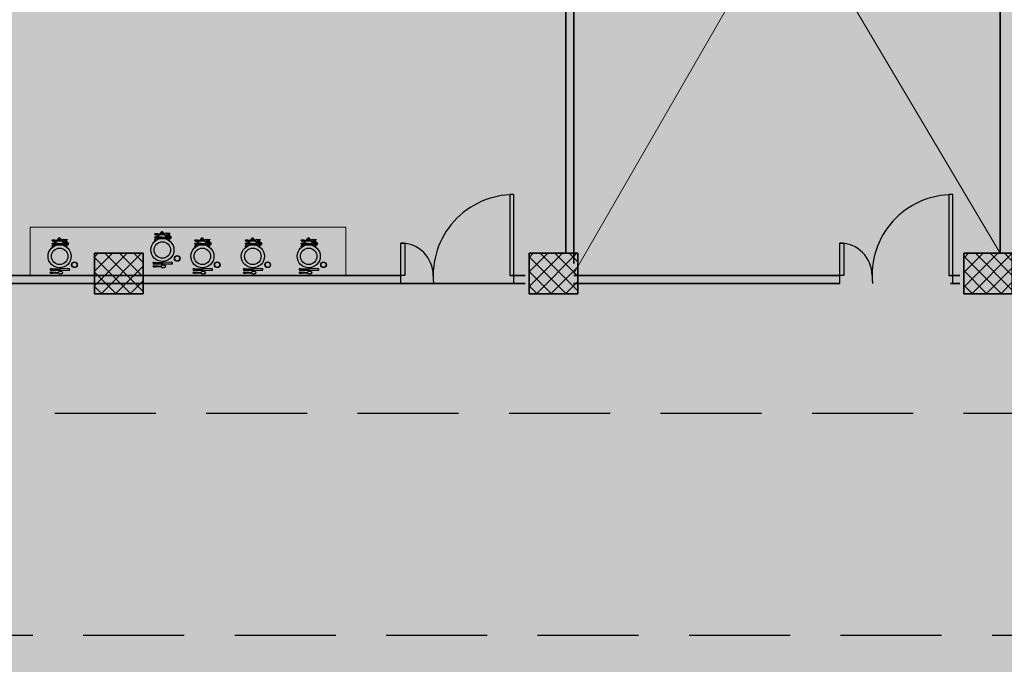
# Model space of a CAD drawing. Units: millimetres. Extents: x -308 to 2287, y 239 to 1402.
# Drawn here: x -75 to -63, y 1186 to 1194 of the extents above; entities that cross this region are included whole.
import ezdxf

# ---------------------------------------------------------------- set-up
doc = ezdxf.new("R2010")
doc.units = ezdxf.units.MM
doc.linetypes.add('DASHED2', pattern=[0.375, 0.25, -0.125])
doc.layers.get('0').update_dxf_attribs({"color": 250})
doc.layers.add('.', color=230, linetype='Continuous')
doc.layers.add('اعمدة', color=251, linetype='Continuous', lineweight=35)
doc.layers.add('جدران خارجية', color=251, linetype='Continuous', lineweight=60)

# ---------------------------------------------------------------- blocks, each defined once
blk = doc.blocks.new('maquinasp18')
at = {"color": 0, "linetype": 'ByBlock'}
for p, q in [((-0.124, 0.17), (-0.125, 0.165)), ((-0.125, 0.165), (-0.124, 0.16)), ((-0.121, 0.173), (-0.124, 0.17)), ((-0.124, 0.16), (-0.121, 0.157)), ((-0.07, 0.171), (-0.121, 0.173)), ((-0.121, 0.157), (-0.11, 0.156)), ((-0.11, 0.156), (-0.01, 0.152)), ((-0.01, 0.171), (-0.07, 0.171)), ((-0.037, 0.207), (-0.04, 0.202)), ((-0.037, 0.196), (-0.04, 0.202)), ((-0.033, 0.212), (-0.037, 0.207)), ((-0.033, 0.192), (-0.037, 0.196)), ((-0.024, 0.215), (-0.033, 0.212)), ((-0.024, 0.188), (-0.033, 0.192)), ((-0.01, 0.218), (-0.024, 0.215)), ((-0.01, 0.185), (-0.024, 0.188)), ((-0.001, 0.217), (-0.01, 0.218)), ((-0.001, 0.186), (-0.01, 0.185)), ((-0.005, 0.17), (-0.01, 0.171)), ((-0.01, 0.152), (-0.005, 0.157)), ((-0.005, 0.17), (-0.005, 0.157)), ((0.002, 0.17), (-0.005, 0.17)), ((0.002, 0.157), (-0.005, 0.157)), ((0.006, 0.215), (-0.001, 0.217)), ((0.006, 0.188), (-0.001, 0.186)), ((0.005, 0.171), (0.002, 0.17)), ((0.005, 0.156), (0.002, 0.157)), ((0.005, 0.171), (0.005, 0.156)), ((0.011, 0.17), (0.005, 0.171)), ((0.011, 0.157), (0.005, 0.156)), ((0.011, 0.211), (0.006, 0.215)), ((0.011, 0.192), (0.006, 0.188)), ((0.014, 0.207), (0.011, 0.211)), ((0.014, 0.196), (0.011, 0.192)), ((0.011, 0.157), (0.011, 0.17)), ((0.051, 0.17), (0.011, 0.17)), ((0.051, 0.157), (0.011, 0.157)), ((0.015, 0.206), (0.014, 0.207)), ((0.015, 0.197), (0.014, 0.196)), ((0.019, 0.204), (0.015, 0.206)), ((0.019, 0.199), (0.015, 0.197)), ((0.027, 0.204), (0.019, 0.204)), ((0.027, 0.199), (0.019, 0.199)), ((0.05, 0.206), (0.027, 0.204)), ((0.05, 0.198), (0.027, 0.199)), ((0.086, 0.208), (0.05, 0.206)), ((0.086, 0.195), (0.05, 0.198)), ((0.1, 0.173), (0.051, 0.17)), ((0.1, 0.154), (0.051, 0.157)), ((0.099, 0.208), (0.086, 0.208)), ((0.099, 0.195), (0.086, 0.195)), ((0.111, 0.207), (0.099, 0.208)), ((0.111, 0.196), (0.099, 0.195)), ((0.106, 0.175), (0.1, 0.173)), ((0.106, 0.152), (0.1, 0.154)), ((0.111, 0.175), (0.106, 0.175)), ((0.111, 0.152), (0.106, 0.152)), ((0.115, 0.206), (0.111, 0.207)), ((0.115, 0.197), (0.111, 0.196)), ((0.114, 0.173), (0.111, 0.175)), ((0.114, 0.154), (0.111, 0.152)), ((0.116, 0.168), (0.114, 0.173)), ((0.116, 0.159), (0.114, 0.154)), ((0.116, 0.203), (0.115, 0.206)), ((0.116, 0.2), (0.115, 0.197)), ((0.116, 0.2), (0.116, 0.203)), ((0.116, 0.159), (0.116, 0.168)), ((-0.089, -0.119), (-0.092, -0.122)), ((-0.079, -0.119), (-0.089, -0.119)), ((0.095, -0.119), (0.079, -0.119)), ((0.097, -0.121), (0.095, -0.119)), ((0.097, -0.124), (0.097, -0.121)), ((-0.06, -0.144), (-0.11, -0.146)), ((-0.11, -0.146), (-0.11, -0.148)), ((-0.11, -0.148), (-0.06, -0.149)), ((-0.06, -0.151), (-0.11, -0.152)), ((-0.11, -0.152), (-0.11, -0.154)), ((-0.11, -0.154), (-0.059, -0.156)), ((-0.11, -0.16), (-0.059, -0.159)), ((-0.11, -0.162), (-0.11, -0.16)), ((-0.06, -0.164), (-0.11, -0.162)), ((-0.11, -0.167), (-0.06, -0.165)), ((-0.11, -0.168), (-0.11, -0.167)), ((-0.06, -0.17), (-0.11, -0.168)), ((-0.092, -0.122), (-0.092, -0.127)), ((-0.092, -0.127), (-0.076, -0.145)), ((-0.052, -0.181), (-0.092, -0.184)), ((-0.092, -0.184), (-0.092, -0.186)), ((-0.092, -0.186), (-0.052, -0.187)), ((-0.052, -0.189), (-0.092, -0.191)), ((-0.092, -0.191), (-0.092, -0.192)), ((-0.092, -0.192), (-0.051, -0.194)), ((-0.092, -0.198), (-0.051, -0.197)), ((-0.092, -0.2), (-0.092, -0.198)), ((-0.052, -0.202), (-0.092, -0.2)), ((-0.092, -0.205), (-0.052, -0.203)), ((-0.092, -0.206), (-0.092, -0.205)), ((-0.052, -0.21), (-0.092, -0.206)), ((-0.09, -0.125), (-0.089, -0.129)), ((-0.089, -0.129), (-0.072, -0.145)), ((-0.072, -0.149), (-0.07, -0.151)), ((-0.068, -0.149), (-0.066, -0.151)), ((-0.066, -0.155), (-0.063, -0.159)), ((-0.061, -0.156), (-0.058, -0.158)), ((-0.048, -0.146), (-0.06, -0.144)), ((-0.06, -0.149), (-0.06, -0.151)), ((-0.06, -0.165), (-0.06, -0.164)), ((-0.048, -0.168), (-0.06, -0.17)), ((-0.059, -0.156), (-0.057, -0.157)), ((-0.059, -0.159), (-0.057, -0.157)), ((-0.044, -0.136), (-0.054, -0.137)), ((-0.054, -0.169), (-0.041, -0.182)), ((-0.04, -0.183), (-0.052, -0.181)), ((-0.052, -0.187), (-0.052, -0.189)), ((-0.052, -0.203), (-0.052, -0.202)), ((-0.04, -0.208), (-0.052, -0.21)), ((-0.051, -0.194), (-0.049, -0.195)), ((-0.051, -0.197), (-0.049, -0.195)), ((-0.043, -0.148), (-0.048, -0.146)), ((-0.043, -0.167), (-0.048, -0.168)), ((-0.048, -0.168), (-0.023, -0.192)), ((-0.038, -0.152), (-0.043, -0.148)), ((-0.038, -0.162), (-0.043, -0.167)), ((-0.035, -0.186), (-0.04, -0.183)), ((-0.035, -0.205), (-0.04, -0.208)), ((-0.033, -0.154), (-0.038, -0.152)), ((-0.033, -0.16), (-0.038, -0.162)), ((-0.03, -0.191), (-0.035, -0.186)), ((-0.03, -0.2), (-0.035, -0.205)), ((-0.022, -0.154), (-0.033, -0.154)), ((-0.022, -0.16), (-0.033, -0.16)), ((-0.025, -0.192), (-0.03, -0.191)), ((-0.025, -0.198), (-0.03, -0.2)), ((-0.026, -0.199), (-0.005, -0.222)), ((-0.014, -0.192), (-0.025, -0.192)), ((-0.014, -0.198), (-0.025, -0.198)), ((0.016, -0.152), (-0.022, -0.154)), ((0.016, -0.162), (-0.022, -0.16)), ((-0.016, -0.198), (-0.005, -0.21)), ((0.019, -0.191), (-0.014, -0.192)), ((0.019, -0.2), (-0.014, -0.198)), ((-0.005, -0.21), (0.002, -0.211)), ((-0.005, -0.222), (-0.002, -0.224)), ((0.064, -0.135), (-0.002, -0.152)), ((-0.002, -0.224), (0.01, -0.224)), ((0.002, -0.211), (0.011, -0.21)), ((0.01, -0.224), (0.016, -0.219)), ((0.011, -0.21), (0.021, -0.2)), ((0.059, -0.149), (0.016, -0.152)), ((0.059, -0.165), (0.016, -0.162)), ((0.016, -0.219), (0.031, -0.201)), ((0.06, -0.187), (0.019, -0.191)), ((0.06, -0.203), (0.019, -0.2)), ((0.031, -0.19), (0.056, -0.165)), ((0.042, -0.189), (0.062, -0.165)), ((0.073, -0.149), (0.059, -0.149)), ((0.073, -0.165), (0.059, -0.165)), ((0.076, -0.187), (0.06, -0.187)), ((0.076, -0.203), (0.06, -0.203)), ((0.083, -0.127), (0.063, -0.128)), ((0.071, -0.149), (0.094, -0.127)), ((0.089, -0.151), (0.073, -0.149)), ((0.089, -0.164), (0.073, -0.165)), ((0.076, -0.15), (0.095, -0.127)), ((0.089, -0.189), (0.076, -0.187)), ((0.089, -0.202), (0.076, -0.203)), ((0.092, -0.152), (0.089, -0.151)), ((0.092, -0.162), (0.089, -0.164)), ((0.092, -0.191), (0.089, -0.189)), ((0.092, -0.2), (0.089, -0.202)), ((0.094, -0.156), (0.092, -0.152)), ((0.094, -0.159), (0.092, -0.162)), ((0.094, -0.194), (0.092, -0.191)), ((0.094, -0.197), (0.092, -0.2)), ((0.094, -0.127), (0.095, -0.124)), ((0.094, -0.159), (0.094, -0.156)), ((0.094, -0.156), (0.094, -0.159)), ((0.094, -0.197), (0.094, -0.194)), ((0.095, -0.127), (0.097, -0.124))]:
    blk.add_line(p, q, dxfattribs=at)
for centre, radius in [((-0.184, 0.105), 0.0349), ((-0.184, 0.105), 0.0318), ((0, 0), 0.143), ((0, 0), 0.102)]:
    blk.add_circle(centre, radius, dxfattribs=at)

msp = doc.modelspace()

# ---------------------------------------------------------------- hatches: boundary and pattern name
at = {"layer": '.', "lineweight": 25, "true_color": 0x636466}
h = msp.add_hatch(dxfattribs=at)
h.set_pattern_fill('EARTH', color=251, scale=0.15, angle=405)
h.set_pattern_definition([(45, (-2316.3979, -509.619), (4e-16, 1.34703842), [0.9525, -0.9525]), (45, (-2316.6504, -509.3664), (4e-16, 1.34703842), [0.9525, -0.9525]), (45, (-2316.903, -509.1138), (4e-16, 1.34703842), [0.9525, -0.9525]), (135, (-2316.903, -508.9455), (-1.34703842, 4e-16), [0.9525, -0.9525]), (135, (-2316.6504, -508.6929), (-1.34703842, 4e-16), [0.9525, -0.9525]), (135, (-2316.3979, -508.4403), (-1.34703842, 4e-16), [0.9525, -0.9525])])
edge = h.paths.add_edge_path()
edge.add_line((-0.559, 1183.41), (0.265, 1183.41))
edge.add_line((0.265, 1183.41), (1.265, 1183.41))
edge.add_line((1.265, 1183.41), (1.265, 1200.663))
edge.add_line((1.265, 1200.663), (1.265, 1202.663))
edge.add_line((1.265, 1202.663), (1.265, 1204.663))
edge.add_line((1.265, 1204.663), (-79.317, 1204.663))
edge.add_line((-79.317, 1204.663), (-82.387, 1204.663))
edge.add_line((-82.387, 1204.663), (-82.387, 1178.279))
edge.add_line((-82.387, 1178.279), (-82.387, 1175.119))
edge.add_line((-82.387, 1175.119), (-9.567, 1175.119))
edge.add_line((-9.567, 1175.119), (-9.567, 1178.349))
edge.add_line((-79.317, 1178.349), (-9.317, 1178.349))
edge.add_line((-79.317, 1200.663), (-79.317, 1178.349))
edge.add_line((-0.559, 1200.663), (-79.317, 1200.663))
edge.add_line((-0.559, 1183.41), (-0.559, 1200.663))
at = {"layer": '.'}
h = msp.add_hatch(dxfattribs=at)
h.set_pattern_fill('ANSI37', color=251, scale=0.04)
h.set_pattern_definition([(45, (-91.81468, 1078.59002), (-0.08980256, 0.08980256), []), (135, (-91.81468, 1078.59002), (-0.08980256, -0.08980256), [])])
h.paths.add_polyline_path([(-73.339, 1200.663), (-73.939, 1200.663), (-73.939, 1200.163), (-73.339, 1200.163)])
h.paths.add_polyline_path([(-67.959, 1200.663), (-68.559, 1200.663), (-68.559, 1200.163), (-67.959, 1200.163)])
h.paths.add_polyline_path([(-68.559, 1200.663), (-70.586, 1200.663), (-70.586, 1200.413), (-68.559, 1200.413)])
h.paths.add_polyline_path([(-71.586, 1200.663), (-72.241, 1200.663), (-72.241, 1200.413), (-71.586, 1200.413)])
h.paths.add_polyline_path([(-73.241, 1200.663), (-73.339, 1200.663), (-73.339, 1200.413), (-73.241, 1200.413)])
h.paths.add_polyline_path([(-73.939, 1200.663), (-77.722, 1200.663), (-77.722, 1200.413), (-73.939, 1200.413)])
h.paths.add_polyline_path([(-78.817, 1185.121), (-79.317, 1185.121), (-79.317, 1184.621), (-78.817, 1184.621)])
h.paths.add_polyline_path([(-79.067, 1184.621), (-79.317, 1184.621), (-79.317, 1178.849), (-79.067, 1178.849)])
h.paths.add_polyline_path([(-68.509, 1178.599), (-73.339, 1178.599), (-73.339, 1178.349), (-68.509, 1178.349)])
h.paths.add_polyline_path([(-68.009, 1178.849), (-68.509, 1178.849), (-68.509, 1178.349), (-68.009, 1178.349)])
h.paths.add_polyline_path([(-62.27, 1178.599), (-68.009, 1178.599), (-68.009, 1178.349), (-62.27, 1178.349)])
h.paths.add_polyline_path([(-61.67, 1178.849), (-62.27, 1178.849), (-62.27, 1178.349), (-61.67, 1178.349)])
h.paths.add_polyline_path([(-56.494, 1178.599), (-61.67, 1178.599), (-61.67, 1178.349), (-56.494, 1178.349)])
h.paths.add_polyline_path([(-55.894, 1178.849), (-56.494, 1178.849), (-56.494, 1178.349), (-55.894, 1178.349)])
h.paths.add_polyline_path([(-50.014, 1178.599), (-55.894, 1178.599), (-55.894, 1178.349), (-50.014, 1178.349)])
h.paths.add_polyline_path([(-49.414, 1178.849), (-50.014, 1178.849), (-50.014, 1178.349), (-49.414, 1178.349)])
h.paths.add_polyline_path([(-48.764, 1178.849), (-49.364, 1178.849), (-49.364, 1178.349), (-48.764, 1178.349)])
h.paths.add_polyline_path([(-43.99, 1178.599), (-48.764, 1178.599), (-48.764, 1178.349), (-43.99, 1178.349)])
h.paths.add_polyline_path([(-43.39, 1178.849), (-43.99, 1178.849), (-43.99, 1178.349), (-43.39, 1178.349)])
h.paths.add_polyline_path([(-38.289, 1178.599), (-43.39, 1178.599), (-43.39, 1178.349), (-38.289, 1178.349)])
h.paths.add_polyline_path([(-37.689, 1178.849), (-38.289, 1178.849), (-38.289, 1178.349), (-37.689, 1178.349)])
h.paths.add_polyline_path([(-32.739, 1178.599), (-37.689, 1178.599), (-37.689, 1178.349), (-32.739, 1178.349)])
h.paths.add_polyline_path([(-32.139, 1178.849), (-32.739, 1178.849), (-32.739, 1178.349), (-32.139, 1178.349)])
h.paths.add_polyline_path([(-26.964, 1178.599), (-32.139, 1178.599), (-32.139, 1178.349), (-26.964, 1178.349)])
h.paths.add_polyline_path([(-26.364, 1178.849), (-26.964, 1178.849), (-26.964, 1178.349), (-26.364, 1178.349)])
h.paths.add_polyline_path([(-20.995, 1178.599), (-26.364, 1178.599), (-26.364, 1178.349), (-20.995, 1178.349)])
h.paths.add_polyline_path([(-20.395, 1178.849), (-20.995, 1178.849), (-20.995, 1178.349), (-20.395, 1178.349)])
h.paths.add_polyline_path([(-15.295, 1178.599), (-20.395, 1178.599), (-20.395, 1178.349), (-15.295, 1178.349)])
h.paths.add_polyline_path([(-14.695, 1178.849), (-15.295, 1178.849), (-15.295, 1178.349), (-14.695, 1178.349)])
h.paths.add_polyline_path([(-9.917, 1178.599), (-14.695, 1178.599), (-14.695, 1178.349), (-9.917, 1178.349)])
h.paths.add_polyline_path([(-9.317, 1178.849), (-9.917, 1178.849), (-9.917, 1178.349), (-9.317, 1178.349)])
h.paths.add_polyline_path([(-9.317, 1183.91), (-9.567, 1183.91), (-9.567, 1178.849), (-9.317, 1178.849)])
h.paths.add_polyline_path([(-9.317, 1185.123), (-9.917, 1185.123), (-9.917, 1184.623), (-9.317, 1184.623)])
h.paths.add_polyline_path([(-14.695, 1185.121), (-15.295, 1185.121), (-15.295, 1184.621), (-14.695, 1184.621)])
h.paths.add_polyline_path([(-20.395, 1185.121), (-20.995, 1185.121), (-20.995, 1184.621), (-20.395, 1184.621)])
h.paths.add_polyline_path([(-2.422, 1183.91), (-3.022, 1183.91), (-3.022, 1183.41), (-2.422, 1183.41)])
h.paths.add_polyline_path([(-3.022, 1183.66), (-3.517, 1183.66), (-3.517, 1183.41), (-3.317, 1183.41), (-3.022, 1183.41)])
h.paths.add_polyline_path([(-0.559, 1184.817), (-0.809, 1184.817), (-0.809, 1183.66), (-2.422, 1183.66), (-2.422, 1183.491), (-0.559, 1183.491)])
h.paths.add_polyline_path([(-0.559, 1183.491), (-2.422, 1183.491), (-2.422, 1183.41), (-0.559, 1183.41)])
h.paths.add_polyline_path([(-2.422, 1200.663), (-3.022, 1200.663), (-3.022, 1200.163), (-2.422, 1200.163)])
h.paths.add_polyline_path([(-3.022, 1200.663), (-3.606, 1200.663), (-3.606, 1200.413), (-3.022, 1200.413)])
h.paths.add_polyline_path([(-4.606, 1200.663), (-5.956, 1200.663), (-5.956, 1200.413), (-4.606, 1200.413)])
h.paths.add_polyline_path([(-6.956, 1200.663), (-8.448, 1200.663), (-8.448, 1200.413), (-6.956, 1200.413)])
h.paths.add_polyline_path([(-8.448, 1200.663), (-9.048, 1200.663), (-9.048, 1200.163), (-8.448, 1200.163)])
h.paths.add_polyline_path([(-9.048, 1200.663), (-11.531, 1200.663), (-11.531, 1200.413), (-9.048, 1200.413)])
h.paths.add_polyline_path([(-12.531, 1200.663), (-13.237, 1200.663), (-13.237, 1200.413), (-12.531, 1200.413)])
h.paths.add_polyline_path([(-14.237, 1200.663), (-14.695, 1200.663), (-14.695, 1200.413), (-14.237, 1200.413)])
h.paths.add_polyline_path([(-14.695, 1200.663), (-15.295, 1200.663), (-15.295, 1200.163), (-14.695, 1200.163)])
h.paths.add_polyline_path([(-15.295, 1200.663), (-16.65, 1200.663), (-16.65, 1200.413), (-15.295, 1200.413)])
h.paths.add_polyline_path([(-20.995, 1200.663), (-21.77, 1200.663), (-21.77, 1200.413), (-20.995, 1200.413)])
h.paths.add_polyline_path([(-20.395, 1200.663), (-20.995, 1200.663), (-20.995, 1200.413), (-20.995, 1200.163), (-20.395, 1200.163)])
h.paths.add_polyline_path([(-22.77, 1200.663), (-23.477, 1200.663), (-23.477, 1200.413), (-22.77, 1200.413)])
h.paths.add_polyline_path([(-24.477, 1200.663), (-25.183, 1200.663), (-25.183, 1200.413), (-24.477, 1200.413)])
h.paths.add_polyline_path([(-26.183, 1200.663), (-26.686, 1200.663), (-26.686, 1200.413), (-26.183, 1200.413)])
h.paths.add_polyline_path([(-26.686, 1200.663), (-27.286, 1200.663), (-27.286, 1200.163), (-26.686, 1200.163)])
h.paths.add_polyline_path([(-27.286, 1200.663), (-28.929, 1200.663), (-28.929, 1200.413), (-27.286, 1200.413)])
h.paths.add_polyline_path([(-29.929, 1200.663), (-30.47, 1200.663), (-30.47, 1200.413), (-29.929, 1200.413)])
h.paths.add_polyline_path([(-31.47, 1200.663), (-31.982, 1200.663), (-31.982, 1200.413), (-31.47, 1200.413)])
h.paths.add_polyline_path([(-31.982, 1200.663), (-32.582, 1200.663), (-32.582, 1200.163), (-31.982, 1200.163)])
h.paths.add_polyline_path([(-32.582, 1200.663), (-34.681, 1200.663), (-34.681, 1200.413), (-32.582, 1200.413)])
h.paths.add_polyline_path([(-35.681, 1200.663), (-36.381, 1200.663), (-36.381, 1200.413), (-35.681, 1200.413)])
h.paths.add_polyline_path([(-37.381, 1200.663), (-37.689, 1200.663), (-37.689, 1200.413), (-37.381, 1200.413)])
h.paths.add_polyline_path([(-37.689, 1200.663), (-38.289, 1200.663), (-38.289, 1200.163), (-37.689, 1200.163)])
h.paths.add_polyline_path([(-38.289, 1200.663), (-39.801, 1200.663), (-39.801, 1200.413), (-38.289, 1200.413)])
h.paths.add_polyline_path([(-40.801, 1200.663), (-41.483, 1200.663), (-41.483, 1200.413), (-40.801, 1200.413)])
h.paths.add_polyline_path([(-42.483, 1200.663), (-43.39, 1200.663), (-43.39, 1200.413), (-42.483, 1200.413)])
h.paths.add_polyline_path([(-43.39, 1200.663), (-43.99, 1200.663), (-43.99, 1200.163), (-43.39, 1200.163)])
h.paths.add_polyline_path([(-43.99, 1200.663), (-44.867, 1200.663), (-44.867, 1200.413), (-43.99, 1200.413)])
h.paths.add_polyline_path([(-45.867, 1200.663), (-46.541, 1200.663), (-46.541, 1200.413), (-45.867, 1200.413)])
h.paths.add_polyline_path([(-47.541, 1200.663), (-48.764, 1200.663), (-48.764, 1200.413), (-47.541, 1200.413)])
h.paths.add_polyline_path([(-48.764, 1200.663), (-49.364, 1200.663), (-49.364, 1200.163), (-48.764, 1200.163)])
h.paths.add_polyline_path([(-49.414, 1200.663), (-50.014, 1200.663), (-50.014, 1200.163), (-49.414, 1200.163)])
h.paths.add_polyline_path([(-50.014, 1200.663), (-56.043, 1200.663), (-56.043, 1200.413), (-50.014, 1200.413)])
h.paths.add_polyline_path([(-56.043, 1200.663), (-56.643, 1200.663), (-56.643, 1200.163), (-56.043, 1200.163)])
h.paths.add_polyline_path([(-56.643, 1200.663), (-57.158, 1200.663), (-57.158, 1200.413), (-56.643, 1200.413)])
h.paths.add_polyline_path([(-58.158, 1200.663), (-58.534, 1200.663), (-58.534, 1200.413), (-58.158, 1200.413)])
h.paths.add_polyline_path([(-59.534, 1200.663), (-61.362, 1200.663), (-61.362, 1200.413), (-59.534, 1200.413)])
h.paths.add_polyline_path([(-62.58, 1200.663), (-63.18, 1200.663), (-63.18, 1200.163), (-62.58, 1200.163)])
h.paths.add_polyline_path([(-63.18, 1200.663), (-63.589, 1200.663), (-63.589, 1200.413), (-63.18, 1200.413)])
h.paths.add_polyline_path([(-62.362, 1200.663), (-62.58, 1200.663), (-62.58, 1200.413), (-62.362, 1200.413)])
h.paths.add_polyline_path([(-64.589, 1200.663), (-66.536, 1200.663), (-66.536, 1200.413), (-64.589, 1200.413)])
h.paths.add_polyline_path([(-67.536, 1200.663), (-67.959, 1200.663), (-67.959, 1200.413), (-67.536, 1200.413)])
h.paths.add_polyline_path([(-73.339, 1191.519), (-73.939, 1191.519), (-73.939, 1191.019), (-73.339, 1191.019)])
h.paths.add_polyline_path([(-67.959, 1191.343), (-67.959, 1191.519), (-68.559, 1191.519), (-68.559, 1191.045)])
h.paths.add_polyline_path([(-67.959, 1191.343), (-68.559, 1191.045), (-68.559, 1191.019), (-67.959, 1191.019)])
h.paths.add_polyline_path([(-62.58, 1191.519), (-63.18, 1191.519), (-63.18, 1191.019), (-62.58, 1191.019)])
h.paths.add_polyline_path([(-56.043, 1191.519), (-56.643, 1191.519), (-56.643, 1191.019), (-56.043, 1191.019)])
h.paths.add_polyline_path([(-49.414, 1191.519), (-50.014, 1191.519), (-50.014, 1191.019), (-49.414, 1191.019)])
h.paths.add_polyline_path([(-48.764, 1191.519), (-49.364, 1191.519), (-49.364, 1191.019), (-48.764, 1191.019)])
h.paths.add_polyline_path([(-43.39, 1191.519), (-43.99, 1191.519), (-43.99, 1191.019), (-43.39, 1191.019)])
h.paths.add_polyline_path([(-37.689, 1191.519), (-38.289, 1191.519), (-38.289, 1191.019), (-37.689, 1191.019)])
h.paths.add_polyline_path([(-31.982, 1191.519), (-32.582, 1191.519), (-32.582, 1191.019), (-31.982, 1191.019)])
h.paths.add_polyline_path([(-26.686, 1191.519), (-27.286, 1191.519), (-27.286, 1191.019), (-26.686, 1191.019)])
h.paths.add_polyline_path([(-20.395, 1191.519), (-20.995, 1191.519), (-20.995, 1191.019), (-20.395, 1191.019)])
h.paths.add_polyline_path([(-14.695, 1191.519), (-15.295, 1191.519), (-15.295, 1191.019), (-14.695, 1191.019)])
h.paths.add_polyline_path([(-8.448, 1191.519), (-9.048, 1191.519), (-9.048, 1191.019), (-8.448, 1191.019)])
h.paths.add_polyline_path([(-2.422, 1191.519), (-3.022, 1191.519), (-3.022, 1191.019), (-2.422, 1191.019)])
h.paths.add_polyline_path([(-37.689, 1185.121), (-38.289, 1185.121), (-38.289, 1184.621), (-37.689, 1184.621)])
h.paths.add_polyline_path([(-43.389, 1185.121), (-43.989, 1185.121), (-43.989, 1184.621), (-43.389, 1184.621)])
h.paths.add_polyline_path([(-48.764, 1185.121), (-49.364, 1185.121), (-49.364, 1184.621), (-48.764, 1184.621)])
h.paths.add_polyline_path([(-49.414, 1185.121), (-50.014, 1185.121), (-50.014, 1184.621), (-49.414, 1184.621)])
h.paths.add_polyline_path([(-67.959, 1185.121), (-68.559, 1185.121), (-68.559, 1184.621), (-67.959, 1184.621)])
h.paths.add_polyline_path([(-73.339, 1185.121), (-73.939, 1185.121), (-73.939, 1184.621), (-73.339, 1184.621)])
h.paths.add_polyline_path([(-2.188, 1200.413), (-2.188, 1200.663), (-2.422, 1200.663), (-2.422, 1200.413)])
h.paths.add_polyline_path([(-1.188, 1200.663), (-1.188, 1200.413), (-0.809, 1200.413), (-0.809, 1184.817), (-0.559, 1184.817), (-0.559, 1200.663)])
h.paths.add_polyline_path([(-78.722, 1200.413), (-78.722, 1200.663), (-79.317, 1200.663), (-79.317, 1185.121), (-79.067, 1185.121), (-79.067, 1200.413)])
h.paths.add_polyline_path([(-78.717, 1178.599), (-78.717, 1178.349), (-73.939, 1178.349), (-73.939, 1178.599)])

# ---------------------------------------------------------------- linework, layer by layer
at = {"lineweight": 20}
for points in [[(-68.009, 1191.269), (-62.729, 1200.413)], [(-68.008, 1200.413), (-62.729, 1191.519)], [(-70.83, 1191.244), (-70.83, 1191.844), (-74.737, 1191.844), (-74.737, 1191.244)]]:
    msp.add_lwpolyline(points, dxfattribs=at)
for points in [[(-68.748, 1191.144), (-68.748, 1191.245), (-68.748, 1192.245), (-68.798, 1192.245), (-68.798, 1191.245), (-68.748, 1191.245)], [(-63.316, 1191.144), (-63.316, 1191.245), (-63.316, 1192.245), (-63.366, 1192.245), (-63.366, 1191.245), (-63.316, 1191.245)], [(-70.148, 1191.144), (-70.148, 1191.245), (-70.148, 1191.645), (-70.098, 1191.645), (-70.098, 1191.245), (-70.148, 1191.245)], [(-64.716, 1191.144), (-64.716, 1191.245), (-64.716, 1191.645), (-64.666, 1191.645), (-64.666, 1191.245), (-64.716, 1191.245)]]:
    msp.add_lwpolyline(points)
at = {"color": 251, "linetype": 'DASHED2', "ltscale": 5, "true_color": 0x636466}
for points in [[(-7.558, 1189.537), (-75.955, 1189.537)], [(-75.955, 1186.797), (-9.382, 1186.797)]]:
    msp.add_lwpolyline(points, dxfattribs=at)
for centre, radius, start, end in [((-68.748, 1191.245), 1, 90, 185.7838), ((-63.316, 1191.245), 1, 90, 185.7838), ((-70.148, 1191.245), 0.4, 360, 90), ((-64.716, 1191.245), 0.4, 360, 90)]:
    msp.add_arc(centre, radius, start, end)
at = {"layer": 'اعمدة'}
for points in [[(-73.339, 1191.019), (-73.339, 1191.519), (-73.939, 1191.519), (-73.939, 1191.019)], [(-67.959, 1191.019), (-67.959, 1191.519), (-68.559, 1191.519), (-68.559, 1191.019)], [(-62.58, 1191.019), (-62.58, 1191.519), (-63.18, 1191.519), (-63.18, 1191.019)]]:
    msp.add_lwpolyline(points, close=True, dxfattribs=at)
at = {"layer": 'جدران خارجية', "color": 116, "lineweight": 35, "true_color": 0x136734}
for p, q in [((-79.067, 1191.244), (-70.148, 1191.244)), ((-68.779, 1191.244), (-68.609, 1191.244)), ((-68.009, 1191.244), (-64.716, 1191.244)), ((-63.347, 1191.244), (-63.23, 1191.244)), ((-79.067, 1191.144), (-68.748, 1191.144)), ((-68.779, 1191.144), (-68.609, 1191.144)), ((-68.012, 1191.144), (-64.716, 1191.144)), ((-63.347, 1191.144), (-63.23, 1191.144))]:
    msp.add_line(p, q, dxfattribs=at)
for points in [[(-68.108, 1191.519), (-68.108, 1200.413)], [(-68.008, 1191.394), (-68.008, 1200.413)], [(-62.729, 1191.519), (-62.729, 1200.413)]]:
    msp.add_lwpolyline(points, dxfattribs=at)

# ---------------------------------------------------------------- block references
at = {"rotation": 180}
for p in [(-73.1, 1191.56), (-74.372, 1191.482), (-72.605, 1191.482), (-71.98, 1191.482), (-71.289, 1191.482)]:
    msp.add_blockref('maquinasp18', p, dxfattribs=at)

doc.saveas('drawing.dxf')
